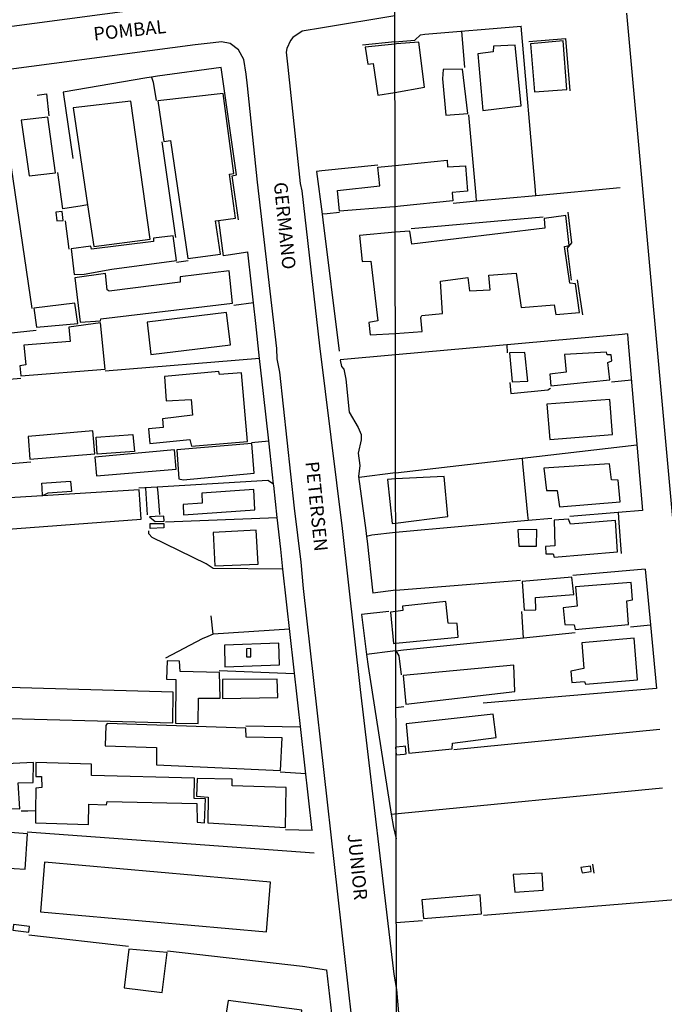
# Model space of a CAD drawing. Extents: x 180702 to 183122, y 1677036 to 1679838.
# Drawn here: x 181600 to 181720, y 1677614 to 1677798 of the extents above; entities that cross this region are included whole.
import ezdxf
from ezdxf.enums import TextEntityAlignment as Align

# ---------------------------------------------------------------- set-up
doc = ezdxf.new("R2010")
doc.units = 0
doc.header["$MEASUREMENT"] = 0
for name, color, linetype in [('V-EDIFICACAO', 7, 'CONTINUOUS'), ('V-LOTE', 10, 'CONTINUOUS'), ('V-NOME_DOS_LOGRADOUROS', 7, 'CONTINUOUS'), ('V-QUADRA', 2, 'CONTINUOUS'), ('V-TESTADA', 250, 'CONTINUOUS'), ('X-LIMITE_1000', 6, 'CONTINUOUS')]:
    doc.layers.add(name, color=color, linetype=linetype)

msp = doc.modelspace()

# ---------------------------------------------------------------- linework, layer by layer
at = {"layer": 'V-EDIFICACAO'}
for points in [[(181664.65, 1677792.84), (181665.1, 1677789.66), (181666.15, 1677789.77), (181666.97, 1677783.89), (181670.18, 1677784.35), (181675.69, 1677785.33), (181674.63, 1677793.77), (181670.46, 1677793.46), (181670.17, 1677793.37)], [(181688.59, 1677793.01), (181688.5, 1677791.94), (181685.64, 1677791.58), (181686.58, 1677781.03), (181693.75, 1677781.86), (181692.63, 1677793.2), (181688.59, 1677793.01)], [(181695.51, 1677793.43), (181696.26, 1677784.46), (181702.27, 1677784.94), (181701.6, 1677793.99), (181695.51, 1677793.43)], [(181679.17, 1677788.68), (181679.05, 1677786.9), (181679.68, 1677780.16), (181683.79, 1677780.46), (181682.8, 1677788.72), (181679.17, 1677788.68)], [(181637.23, 1677760.5), (181640.42, 1677760.89), (181639.29, 1677769.13), (181640.12, 1677769.28), (181638.1, 1677784.15), (181625.96, 1677782.8), (181627.05, 1677775.24), (181628.32, 1677775.39), (181631.54, 1677753.4), (181637.61, 1677754.19), (181636.71, 1677760.44)], [(181612.81, 1677763.41), (181613.97, 1677755.65), (181624.5, 1677757.03), (181620.87, 1677782.77), (181610.12, 1677781.53)], [(181600.45, 1677779.21), (181601.91, 1677768.83), (181606.86, 1677769.36), (181605.43, 1677779.77), (181600.45, 1677779.21)], [(181670.19, 1677763.02), (181669.22, 1677762.94), (181659.86, 1677762.24), (181659.48, 1677766.1), (181667.35, 1677766.96), (181667.01, 1677770.44), (181670.21, 1677770.75), (181679.93, 1677771.77), (181680.03, 1677770.48), (181683.34, 1677770.69), (181683.74, 1677765.94), (181680.88, 1677765.68), (181680.98, 1677764.16), (181671.22, 1677763.13)], [(181606.9, 1677762.05), (181607.05, 1677760.44), (181608.24, 1677760.48), (181608.06, 1677762.16), (181606.9, 1677762.05)], [(181663.57, 1677757.71), (181664.05, 1677752.84), (181665.66, 1677752.91), (181667.01, 1677741.75), (181665.33, 1677741.45), (181665.55, 1677739.13), (181670.26, 1677739.42), (181675.3, 1677739.76), (181675.02, 1677742.4), (181675.23, 1677742.76), (181679.07, 1677743.1), (181678.72, 1677749.19), (181683.81, 1677749.82), (181684.12, 1677747.38), (181687.97, 1677747.57), (181687.73, 1677750.31), (181692.81, 1677750.68), (181693.73, 1677744.22), (181699.89, 1677744.77), (181700.25, 1677742.95), (181704.64, 1677743.3), (181703.87, 1677748.69), (181702.86, 1677748.76), (181701.82, 1677755.65), (181702.72, 1677755.83), (181702.11, 1677761.43), (181698.07, 1677760.88), (181698.18, 1677759.08), (181673.35, 1677756.09), (181672.95, 1677758.48), (181670.23, 1677758.32)], [(181613.56, 1677755.16), (181613.45, 1677755.72), (181609.74, 1677755.2), (181610.34, 1677750.4), (181612.21, 1677750.44), (181617.35, 1677751.42), (181629.44, 1677753.03), (181628.81, 1677757.63), (181625.1, 1677757.18), (181625.1, 1677756.58), (181613.56, 1677755.16)], [(181630.08, 1677749.99), (181630.12, 1677748.98), (181616.82, 1677747.3), (181616.48, 1677747.56), (181616.18, 1677750.59), (181610.45, 1677749.8), (181611.43, 1677741.49), (181615.21, 1677741.79), (181615.29, 1677742.13), (181639.86, 1677745.05), (181639.22, 1677751.12), (181630.08, 1677749.99)], [(181602.81, 1677744.11), (181603.3, 1677740.55), (181610.98, 1677741.26), (181610.45, 1677745.05), (181602.81, 1677744.11)], [(181623.94, 1677741.49), (181624.65, 1677735.46), (181639.52, 1677737.29), (181638.73, 1677743.29), (181623.94, 1677741.49)], [(181609.29, 1677740.55), (181609.56, 1677737.93), (181600.94, 1677737.22), (181601.28, 1677733.55), (181600.19, 1677733.36), (181600.38, 1677731.49), (181616.07, 1677732.76), (181615.25, 1677741.38), (181609.29, 1677740.55)], [(181691.56, 1677735.77), (181692.04, 1677730.41), (181694.98, 1677730.52), (181694.44, 1677735.86), (181691.56, 1677735.77)], [(181701.83, 1677735.47), (181702.12, 1677732.19), (181699.09, 1677731.79), (181699.31, 1677729.63), (181710.3, 1677730.75), (181709.9, 1677733.96), (181710.68, 1677734.28), (181710.58, 1677735.39), (181709.81, 1677735.4), (181709.67, 1677735.94), (181701.83, 1677735.47)], [(181637.42, 1677731.75), (181637.31, 1677732.28), (181627.16, 1677731.38), (181627.5, 1677726.81), (181632.14, 1677727.11), (181632.4, 1677724.15), (181626.82, 1677723.47), (181626.93, 1677721.86), (181624.2, 1677721.6), (181624.46, 1677718.9), (181631.92, 1677719.65), (181632.22, 1677718.38), (181642.67, 1677719.24), (181641.54, 1677732.05), (181637.42, 1677731.75)], [(181698.52, 1677726.2), (181699.1, 1677719.62), (181710.82, 1677720.54), (181710.27, 1677727.07), (181698.52, 1677726.2)], [(181601.73, 1677720.18), (181602.06, 1677715.94), (181614.16, 1677716.92), (181613.82, 1677721.23), (181601.73, 1677720.18)], [(181614.63, 1677716.9), (181614.39, 1677720.03), (181621.27, 1677720.55), (181621.55, 1677717.38), (181614.63, 1677716.9)], [(181629.48, 1677717.71), (181629.86, 1677712.27), (181630.64, 1677712.12), (181643.9, 1677713.32), (181643.49, 1677718.9), (181629.48, 1677717.71)], [(181614.2, 1677716.32), (181614.5, 1677712.84), (181629.33, 1677714.11), (181629.07, 1677717.67), (181614.2, 1677716.32)], [(181698, 1677714.3), (181698.45, 1677710.13), (181700.47, 1677710.1), (181700.93, 1677707.07), (181712.24, 1677708), (181711.84, 1677712.02), (181710.59, 1677712.1), (181710.23, 1677715.05), (181698, 1677714.3)], [(181670.3, 1677712.26), (181668.79, 1677712.18), (181669.68, 1677703.97), (181670.32, 1677704.02), (181680.04, 1677705.26), (181679.37, 1677712.72)], [(181604.34, 1677710.61), (181604.31, 1677711.5), (181609.65, 1677711.84), (181609.83, 1677709.92), (181605.38, 1677709.63), (181604.38, 1677709.12)], [(181604.38, 1677709.12), (181585.77, 1677707.97), (181591.16, 1677667.74), (181628.73, 1677666.73), (181628.77, 1677672.5), (181595.73, 1677673.4), (181592.06, 1677702.46), (181622.85, 1677704.78), (181622.44, 1677710.25)], [(181634.16, 1677709.58), (181634.2, 1677707.74), (181630.64, 1677707.52), (181630.75, 1677705.57), (181644.05, 1677706.47), (181643.83, 1677710.29), (181634.16, 1677709.58)], [(181624.4, 1677705.22), (181625.41, 1677704.33), (181627.1, 1677704.36), (181627.03, 1677705.31), (181625.41, 1677705.25), (181624.4, 1677705.22)], [(181627.05, 1677703.97), (181627.08, 1677703.12), (181624.51, 1677703.03), (181624.51, 1677703.97), (181627.05, 1677703.97)], [(181702.96, 1677703.83), (181702.56, 1677704.75), (181699.9, 1677704.57), (181700.06, 1677699.8), (181698.27, 1677699.65), (181698.37, 1677698.29), (181699.73, 1677698.31), (181699.92, 1677697.67), (181711.73, 1677698.69), (181711.35, 1677704.48), (181702.96, 1677703.83)], [(181636.26, 1677702.27), (181636.6, 1677696.06), (181644.65, 1677696.36), (181644.31, 1677702.72), (181636.26, 1677702.27)], [(181693.13, 1677702.74), (181693.32, 1677699.69), (181696.64, 1677699.71), (181696.65, 1677702.85), (181693.13, 1677702.74)], [(181693.95, 1677693.11), (181694.33, 1677687.79), (181696.49, 1677687.82), (181696.4, 1677690.12), (181703.55, 1677690.71), (181703.23, 1677693.92), (181693.95, 1677693.11)], [(181703.89, 1677692.11), (181704.21, 1677688.55), (181701.59, 1677688.2), (181701.93, 1677685.12), (181703.67, 1677685.06), (181703.81, 1677684.14), (181713.8, 1677685.12), (181713.49, 1677689.52), (181714.55, 1677689.73), (181714.29, 1677692.94), (181703.89, 1677692.11)], [(181669.39, 1677687.39), (181669.89, 1677681.56), (181670.35, 1677681.63), (181681.97, 1677682.74), (181681.83, 1677685.31), (181680.1, 1677685.33), (181679.69, 1677689.39), (181671.61, 1677688.5), (181671.66, 1677687.73), (181670.34, 1677687.52)], [(181638.36, 1677681.26), (181638.43, 1677677.18), (181648.62, 1677677.55), (181648.51, 1677681.6), (181638.36, 1677681.26)], [(181705.08, 1677681.71), (181705.43, 1677676.87), (181703, 1677676.42), (181703.21, 1677674.28), (181705.58, 1677674.48), (181705.74, 1677673.99), (181715.49, 1677674.77), (181714.85, 1677682.53), (181705.08, 1677681.71)], [(181642.46, 1677680.59), (181642.46, 1677679.05), (181643.29, 1677679.09), (181643.29, 1677680.61), (181642.46, 1677680.59)], [(181630.12, 1677676.32), (181629.97, 1677678.23), (181627.68, 1677678.3), (181627.57, 1677674.93), (181629.29, 1677674.86), (181629.22, 1677666.69), (181633.49, 1677666.62), (181633.53, 1677671.34), (181637.57, 1677671.34), (181637.46, 1677676.13), (181630.12, 1677676.32)], [(181671.72, 1677675.56), (181672.21, 1677670.21), (181692.58, 1677672.61), (181692.36, 1677677.5), (181671.72, 1677675.56)], [(181637.98, 1677674.86), (181638.02, 1677671.3), (181648.36, 1677671.49), (181648.21, 1677674.89), (181637.98, 1677674.86)], [(181672.29, 1677666.58), (181672.78, 1677661.09), (181680.89, 1677661.91), (181680.92, 1677662.98), (181689.06, 1677664.04), (181688.53, 1677668.38), (181672.29, 1677666.58)], [(181616.45, 1677666.62), (181616.22, 1677666.28), (181616.11, 1677662.46), (181625.7, 1677662.16), (181625.66, 1677658.94), (181648.85, 1677657.89), (181649.11, 1677663.96), (181642.4, 1677664.07), (181642.37, 1677665.79), (181616.45, 1677666.62)], [(181671.94, 1677660.91), (181672.29, 1677660.95), (181672.17, 1677662.37), (181671.72, 1677662.33), (181670.27, 1677662.19), (181670.39, 1677660.76)], [(181596.33, 1677659.05), (181596.75, 1677650.77), (181600.15, 1677650.7), (181599.85, 1677655.57), (181602.66, 1677655.6), (181602.74, 1677659.35), (181596.33, 1677659.05)], [(181603.12, 1677650.34), (181603.08, 1677648.08), (181612.96, 1677647.81), (181613.08, 1677651.56), (181616.37, 1677651.45), (181616.45, 1677652.08), (181633.19, 1677651.71), (181633.26, 1677648.23), (181634.65, 1677648.11), (181634.8, 1677652.57), (181632.7, 1677652.61), (181632.78, 1677656.43), (181613.56, 1677656.95), (181613.53, 1677659.05), (181603.15, 1677659.35), (181603.19, 1677656.77), (181604.2, 1677656.73), (181604.27, 1677654.67), (181603.19, 1677654.59)], [(181639.82, 1677654.97), (181639.82, 1677656.24), (181633.26, 1677656.39), (181633.15, 1677653.06), (181635.32, 1677652.91), (181635.25, 1677648.08), (181649.74, 1677647.21), (181649.89, 1677654.71), (181639.82, 1677654.97)], [(181597.53, 1677646.35), (181597.08, 1677639.72), (181601.17, 1677639.42), (181601.61, 1677646.05), (181597.53, 1677646.35)], [(181604.76, 1677640.73), (181604.05, 1677631.48), (181646.19, 1677627.77), (181646.94, 1677637.03), (181604.76, 1677640.73)], [(181704.9, 1677639.74), (181705.14, 1677638.76), (181706.8, 1677639.02), (181706.69, 1677639.98), (181704.9, 1677639.74)], [(181692.27, 1677638.45), (181692.57, 1677635.15), (181697.83, 1677635.52), (181697.68, 1677638.69), (181692.27, 1677638.45)], [(181675.23, 1677633.71), (181675.49, 1677630.24), (181686.37, 1677631.13), (181686.08, 1677634.68), (181675.23, 1677633.71)], [(181599.02, 1677629.11), (181598.88, 1677628.06), (181601.84, 1677627.7), (181601.96, 1677628.76), (181599.02, 1677629.11)], [(181620.49, 1677624.52), (181619.63, 1677617.29), (181626.75, 1677616.43), (181627.68, 1677623.92), (181620.49, 1677624.52)], [(181651.21, 1677605.97), (181651.51, 1677608.6), (181652.25, 1677608.6), (181652.82, 1677613.13), (181639.07, 1677614.97), (181637.6, 1677605.94), (181650.88, 1677604.55)]]:
    msp.add_lwpolyline(points, close=True, dxfattribs=at)
at = {"layer": 'V-LOTE'}
for points in [[(181674.96, 1677795.15), (181675.8, 1677795.22), (181693.73, 1677796.72)], [(181683.21, 1677789.03), (181682.68, 1677795.79)], [(181693.73, 1677796.72), (181693.79, 1677796.72)], [(181696.4, 1677766.16), (181693.73, 1677796.72)], [(181640.97, 1677760.58), (181639.8, 1677768.82), (181640.59, 1677768.99), (181637.75, 1677789), (181625.89, 1677787.4), (181624.74, 1677787.25)], [(181624.74, 1677787.25), (181623.89, 1677787.1), (181608.28, 1677784.44)], [(181624.74, 1677787.25), (181625.05, 1677786.27), (181625.59, 1677782.85)], [(181603.43, 1677783.85), (181605.15, 1677784.09)], [(181605.15, 1677784.09), (181605.59, 1677780.03)], [(181605.15, 1677784.09), (181605.18, 1677784.09)], [(181608.28, 1677784.44), (181608.24, 1677784.43)], [(181608.28, 1677784.44), (181610.05, 1677772.05)], [(181685.34, 1677765.13), (181684.01, 1677780.2)], [(181626.68, 1677775.17), (181629.23, 1677757.33)], [(181602.48, 1677744.06), (181598.6, 1677770.4)], [(181611.8, 1677763.24), (181608.21, 1677762.63), (181607.24, 1677769.46)], [(181666.97, 1677770.81), (181656.54, 1677769.78), (181655.57, 1677769.65)], [(181655.57, 1677769.65), (181655.69, 1677768.68), (181656.47, 1677762.62), (181656.59, 1677761.64)], [(181696.49, 1677765.16), (181696.4, 1677766.16)], [(181696.49, 1677765.16), (181712.21, 1677766.62)], [(181681.08, 1677763.72), (181685.43, 1677764.13)], [(181685.43, 1677764.13), (181685.34, 1677765.13)], [(181685.43, 1677764.13), (181696.49, 1677765.16)], [(181612.81, 1677763.41), (181611.8, 1677763.24)], [(181659.87, 1677761.96), (181657.56, 1677761.72), (181656.59, 1677761.64)], [(181608.62, 1677760.39), (181609.33, 1677755.11)], [(181673.24, 1677758.97), (181697.86, 1677761.15)], [(181642.73, 1677754.56), (181639.04, 1677753.99), (181638.14, 1677753.86)], [(181642.73, 1677754.56), (181642.72, 1677754.62)], [(181643.4, 1677748.49), (181642.73, 1677754.56)], [(181629.44, 1677752.69), (181631.62, 1677753.01)], [(181643.77, 1677745.15), (181643.4, 1677748.49)], [(181643.77, 1677745.15), (181640.12, 1677744.65)], [(181644.21, 1677741.24), (181643.77, 1677745.15)], [(181598, 1677739.46), (181603.24, 1677740.03)], [(181644.93, 1677734.75), (181644.21, 1677741.24)], [(181713.59, 1677739.34), (181712.59, 1677739.23), (181670.27, 1677735.43)], [(181713.59, 1677739.34), (181713.68, 1677738.32), (181716.4, 1677706.38)], [(181691.05, 1677737.29), (181691.16, 1677735.81)], [(181644.93, 1677734.75), (181616.1, 1677732.36)], [(181645.65, 1677728.21), (181644.93, 1677734.75)], [(181670.27, 1677735.43), (181659.94, 1677734.51)], [(181659.97, 1677734.45), (181660.24, 1677733.24), (181660.62, 1677732.72), (181661.03, 1677730.9), (181661.63, 1677724.72), (181663.33, 1677721.84), (181663.86, 1677720.56), (181663.91, 1677719.53), (181663.34, 1677717.04), (181663.64, 1677714.78), (181663.4, 1677712.69), (181664.74, 1677702.65), (181664.89, 1677701.53)], [(181582.55, 1677729.49), (181600.39, 1677731.05)], [(181710.62, 1677730.36), (181714.32, 1677730.74)], [(181691.65, 1677730.23), (181691.85, 1677728.2), (181698.71, 1677728.88), (181699.25, 1677729.17)], [(181646.63, 1677719.38), (181645.65, 1677728.21)], [(181643.43, 1677719.09), (181646.63, 1677719.38)], [(181647.53, 1677711.27), (181647.33, 1677713.03), (181646.63, 1677719.38)], [(181693.92, 1677716.13), (181715.35, 1677718.64)], [(181670.3, 1677713.38), (181693.92, 1677716.13)], [(181693.92, 1677716.13), (181694.02, 1677715.13), (181694.96, 1677705.51), (181695.06, 1677704.5)], [(181585.44, 1677707.9), (181584.73, 1677713.99), (181602.22, 1677715.44)], [(181670.3, 1677713.38), (181663.51, 1677712.5)], [(181625.82, 1677710.72), (181622.41, 1677710.51)], [(181623.6, 1677710.54), (181623.96, 1677705.54)], [(181647.53, 1677711.27), (181646.45, 1677711.97), (181625.82, 1677710.72)], [(181625.82, 1677710.72), (181625.91, 1677709.64)], [(181648.23, 1677705.04), (181647.56, 1677711.03), (181647.53, 1677711.27)], [(181625.91, 1677709.64), (181626.22, 1677705.65)], [(181627.37, 1677704.25), (181648.23, 1677705.04)], [(181648.88, 1677699.18), (181648.23, 1677705.04)], [(181711.87, 1677706), (181702.82, 1677705.23)], [(181716.4, 1677706.38), (181711.87, 1677706)], [(181716.4, 1677706.38), (181716.4, 1677706.35)], [(181695.06, 1677704.5), (181670.32, 1677702.28)], [(181699.48, 1677704.9), (181695.06, 1677704.5)], [(181649.29, 1677695.45), (181636.29, 1677695.54), (181634.96, 1677696.42), (181624.87, 1677701.35), (181624.28, 1677702.04), (181624.25, 1677702.58)], [(181670.32, 1677702.28), (181665.88, 1677701.77), (181664.89, 1677701.53)], [(181664.89, 1677701.53), (181664.99, 1677700.65), (181666.07, 1677690.97)], [(181649.29, 1677695.45), (181648.88, 1677699.18)], [(181654.71, 1677646.67), (181649.29, 1677695.45)], [(181716.87, 1677695.44), (181703.39, 1677694.26)], [(181716.87, 1677695.44), (181717.88, 1677685.07)], [(181670.34, 1677691.48), (181693.64, 1677693.39)], [(181670.34, 1677691.48), (181666.07, 1677690.97)], [(181666.07, 1677690.97), (181666.07, 1677690.94)], [(181636.27, 1677683.3), (181636.25, 1677683.3), (181635.88, 1677686.7)], [(181669.02, 1677687.5), (181663.92, 1677686.95)], [(181694.17, 1677682.63), (181693.86, 1677687.5)], [(181714.14, 1677684.68), (181717.88, 1677685.07)], [(181717.88, 1677685.07), (181719.04, 1677673.15)], [(181635.27, 1677682.88), (181634.18, 1677682.42), (181627.36, 1677678.8)], [(181636.27, 1677683.3), (181635.27, 1677682.88)], [(181650.51, 1677684.25), (181636.27, 1677683.3)], [(181694.17, 1677682.63), (181703.86, 1677683.61)], [(181670.36, 1677680.21), (181671.79, 1677680.36), (181694.17, 1677682.63)], [(181670.36, 1677680.21), (181669.79, 1677680.14), (181664.88, 1677679.53)], [(181670.36, 1677680.21), (181670.92, 1677679.25), (181671.37, 1677675.72)], [(181637.4, 1677676.49), (181651.41, 1677675.99)], [(181719.04, 1677673.15), (181686.64, 1677670.42)], [(181670.37, 1677669.59), (181671.82, 1677669.78)], [(181652.56, 1677665.94), (181642.36, 1677666.12)], [(181681.19, 1677661.75), (181719.62, 1677665.57)], [(181653.53, 1677657.24), (181648.78, 1677657.58)], [(181669.5, 1677649.73), (181671.41, 1677649.92), (181720.11, 1677654.62)], [(181603.12, 1677650.34), (181601.69, 1677650.3), (181600.42, 1677650.26)], [(181655.09, 1677642.43), (181601.54, 1677646.37)], [(181654.71, 1677646.67), (181649.77, 1677646.8)], [(181723.24, 1677633.81), (181686.75, 1677630.78)], [(181675.35, 1677629.82), (181670.44, 1677629.44)], [(181620.46, 1677625.03), (181601.88, 1677627.15)], [(181657.41, 1677620.62), (181652.91, 1677621.26), (181627.74, 1677624.15)], [(181657.4, 1677620.69), (181657.41, 1677620.62)], [(181657.41, 1677620.62), (181659.12, 1677606.03)]]:
    msp.add_lwpolyline(points, dxfattribs=at)
at = {"layer": 'V-QUADRA'}
for points in [[(181364.04, 1677765.47), (181408.11, 1677771.54), (181409.79, 1677771.76), (181425.84, 1677773.9), (181487.7, 1677782.14), (181502.78, 1677784.01), (181514.62, 1677785.66), (181526.82, 1677787.36), (181532.86, 1677788.12), (181550.34, 1677790.34), (181635.25, 1677801.66)], [(181670.16, 1677798.69), (181656.67, 1677796.43), (181652.87, 1677795.79), (181651.16, 1677794.62), (181650.71, 1677794.09), (181649.99, 1677792.56), (181649.89, 1677791.91), (181650.19, 1677789.1), (181652.5, 1677767.38), (181652.8, 1677766.02), (181656.12, 1677737.12), (181660.34, 1677702.99), (181663.7, 1677672.96), (181669.98, 1677619.86), (181670.45, 1677617.02), (181672.46, 1677593.82)], [(181723.69, 1677687.18), (181713.46, 1677799.14)], [(181662.78, 1677605.99), (181653.11, 1677691.79), (181652.7, 1677696.75), (181651.43, 1677706.8), (181648.7, 1677732.21), (181648.23, 1677734.65), (181648.14, 1677736.63), (181644.56, 1677767.63), (181642.65, 1677785.59), (181642.42, 1677787.8), (181641.98, 1677790.5), (181640.99, 1677792.3), (181639.42, 1677793.5), (181637.84, 1677793.79), (181636.27, 1677793.62), (181632.88, 1677793.24), (181589.6, 1677787.53)]]:
    msp.add_lwpolyline(points, dxfattribs=at)
at = {"layer": 'V-TESTADA'}
for points in [[(181670.17, 1677793.82), (181673.92, 1677794.14), (181674.96, 1677795.15)], [(181674.96, 1677795.15), (181675.8, 1677795.22), (181693.73, 1677796.72)], [(181693.73, 1677796.72), (181693.79, 1677796.72)], [(181670.17, 1677793.82), (181664.12, 1677793.17)], [(181695.2, 1677793.91), (181702.01, 1677794.46), (181702.85, 1677784.66)], [(181640.97, 1677760.58), (181639.8, 1677768.82), (181640.59, 1677768.99), (181637.75, 1677789), (181625.89, 1677787.4), (181624.74, 1677787.25)], [(181624.74, 1677787.25), (181623.89, 1677787.1), (181608.28, 1677784.44)], [(181603.43, 1677783.85), (181605.15, 1677784.09)], [(181605.15, 1677784.09), (181605.18, 1677784.09)], [(181608.28, 1677784.44), (181608.24, 1677784.43)], [(181655.57, 1677769.65), (181655.69, 1677768.68), (181656.47, 1677762.62), (181656.59, 1677761.64)], [(181702.44, 1677762.02), (181703.16, 1677756.3), (181702.31, 1677755.3)], [(181637.23, 1677760.5), (181637.42, 1677759.13)], [(181656.59, 1677761.64), (181656.72, 1677760.62), (181659.77, 1677736.11)], [(181637.42, 1677759.13), (181638, 1677754.84), (181638.14, 1677753.86)], [(181642.73, 1677754.56), (181642.72, 1677754.62)], [(181643.4, 1677748.49), (181642.73, 1677754.56)], [(181702.31, 1677755.3), (181702.44, 1677754.3), (181703.06, 1677749.32)], [(181704.2, 1677749.39), (181705.18, 1677742.91)], [(181643.77, 1677745.15), (181643.4, 1677748.49)], [(181644.21, 1677741.24), (181643.77, 1677745.15)], [(181644.93, 1677734.75), (181644.21, 1677741.24)], [(181713.59, 1677739.34), (181713.68, 1677738.32), (181716.4, 1677706.38)], [(181645.65, 1677728.21), (181644.93, 1677734.75)], [(181659.97, 1677734.45), (181660.24, 1677733.24), (181660.62, 1677732.72), (181661.03, 1677730.9), (181661.63, 1677724.72), (181663.33, 1677721.84), (181663.86, 1677720.56), (181663.91, 1677719.53), (181663.34, 1677717.04), (181663.64, 1677714.78), (181663.4, 1677712.69), (181664.74, 1677702.65), (181664.89, 1677701.53)], [(181646.63, 1677719.38), (181645.65, 1677728.21)], [(181647.53, 1677711.27), (181647.33, 1677713.03), (181646.63, 1677719.38)], [(181648.23, 1677705.04), (181647.56, 1677711.03), (181647.53, 1677711.27)], [(181648.88, 1677699.18), (181648.23, 1677705.04)], [(181711.87, 1677706), (181712, 1677704.08)], [(181716.4, 1677706.38), (181716.4, 1677706.35)], [(181712, 1677704.08), (181712.39, 1677698.34)], [(181664.89, 1677701.53), (181664.99, 1677700.65), (181666.07, 1677690.97)], [(181649.29, 1677695.45), (181648.88, 1677699.18)], [(181654.71, 1677646.67), (181649.29, 1677695.45)], [(181716.87, 1677695.44), (181717.88, 1677685.07)], [(181666.07, 1677690.97), (181666.07, 1677690.94)], [(181663.92, 1677686.95), (181664.88, 1677679.53)], [(181717.88, 1677685.07), (181719.04, 1677673.15)], [(181664.88, 1677679.53), (181665.18, 1677677.25), (181669.5, 1677649.73)], [(181669.5, 1677649.73), (181669.9, 1677647.2), (181670.42, 1677645.09)], [(181707.09, 1677640.41), (181707.29, 1677638.71)], [(181657.4, 1677620.69), (181657.41, 1677620.62)], [(181657.41, 1677620.62), (181659.12, 1677606.03)]]:
    msp.add_lwpolyline(points, dxfattribs=at)
at = {"layer": 'X-LIMITE_1000', "linetype": 'Continuous'}
msp.add_line((181671.4, 1677051.65), (181666.8, 1679823.04), dxfattribs=at)

# ---------------------------------------------------------------- texts
at = {"layer": 'V-NOME_DOS_LOGRADOUROS'}
for s, rotation, p in [('POMBAL', 6.0885, (181620.72, 1677795.68)), ('GERMANO', 275.8156, (181649.32, 1677759.48)), ('PETERSEN', 275.8156, (181655.26, 1677707.12)), ('JUNIOR', 275.8156, (181662.9, 1677639.87))]:
    msp.add_text(s, height=2.5, rotation=rotation, dxfattribs=at).set_placement(p, align=Align.MIDDLE)

doc.saveas('drawing.dxf')
